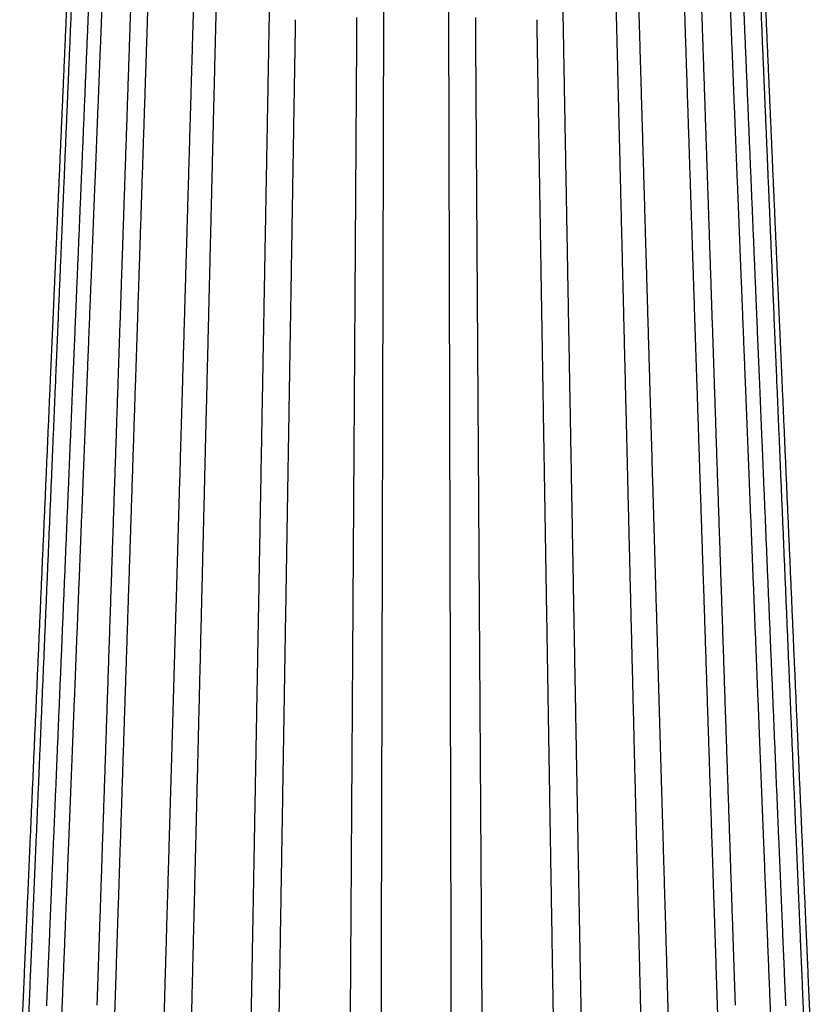
# Model space of a CAD drawing. Units: millimetres. Extents: x 3 to 71, y -289 to -3.
# Drawn here: x 12 to 62, y -215 to -154 of the extents above; entities that cross this region are included whole.
import ezdxf

# ---------------------------------------------------------------- set-up
doc = ezdxf.new("R2010")
doc.units = ezdxf.units.MM
for name, color, linetype in [('Polyline045', 7, 'CONTINUOUS'), ('Polyline046', 7, 'CONTINUOUS'), ('Polyline047', 7, 'CONTINUOUS'), ('Polyline048', 7, 'CONTINUOUS'), ('Polyline049', 7, 'CONTINUOUS'), ('Polyline050', 7, 'CONTINUOUS'), ('Polyline051', 7, 'CONTINUOUS'), ('Polyline052', 7, 'CONTINUOUS'), ('Polyline095', 7, 'CONTINUOUS'), ('Polyline096', 7, 'CONTINUOUS'), ('Polyline098', 7, 'CONTINUOUS'), ('Polyline099', 7, 'CONTINUOUS'), ('Polyline153', 7, 'CONTINUOUS'), ('Polyline154', 7, 'CONTINUOUS'), ('Polyline155', 7, 'CONTINUOUS'), ('Polyline156', 7, 'CONTINUOUS'), ('Polyline157', 7, 'CONTINUOUS'), ('Polyline158', 7, 'CONTINUOUS'), ('Polyline159', 7, 'CONTINUOUS'), ('Polyline160', 7, 'CONTINUOUS'), ('Polyline203', 7, 'CONTINUOUS'), ('Polyline204', 7, 'CONTINUOUS'), ('Polyline206', 7, 'CONTINUOUS'), ('Polyline207', 7, 'CONTINUOUS')]:
    doc.layers.add(name, color=color, linetype=linetype)

msp = doc.modelspace()

# ---------------------------------------------------------------- linework, layer by layer
at = {"layer": 'Polyline045'}
for points in [[(40.5374, -153.388), (40.5661, -157.809)], [(40.5661, -157.809), (40.5946, -162.182)], [(40.5946, -162.182), (40.6225, -166.467)], [(40.6225, -166.467), (40.6506, -170.779)], [(40.6506, -170.779), (40.6832, -175.801)], [(40.6832, -175.801), (40.7195, -181.37)], [(40.7195, -181.37), (40.7576, -187.228)], [(40.7576, -187.228), (40.7962, -193.154)], [(40.7962, -193.154), (40.8342, -199.001)], [(40.8342, -199.001), (40.871, -204.646)], [(40.871, -204.646), (40.9058, -210.003)], [(40.9058, -210.003), (40.9385, -215.032)], [(40.9385, -215.032), (40.969, -219.703)]]:
    msp.add_open_spline(points, degree=1, dxfattribs=at)
at = {"layer": 'Polyline046'}
for points in [[(38.8397, -149.123), (38.8507, -153.564)], [(38.8507, -153.564), (38.8617, -157.992)], [(38.8617, -157.992), (38.8726, -162.373)], [(38.8726, -162.373), (38.8833, -166.665)], [(38.8833, -166.665), (38.894, -170.994)], [(38.894, -170.994), (38.9066, -176.039)], [(38.9066, -176.039), (38.9205, -181.628)], [(38.9205, -181.628), (38.9351, -187.503)], [(38.9351, -187.503), (38.9499, -193.443)], [(38.9499, -193.443), (38.9644, -199.303)], [(38.9644, -199.303), (38.9785, -204.959)], [(38.9785, -204.959), (38.9918, -210.326)], [(38.9918, -210.326), (39.0043, -215.362)], [(39.0043, -215.362), (39.016, -220.042)]]:
    msp.add_open_spline(points, degree=1, dxfattribs=at)
at = {"layer": 'Polyline047'}
for points in [[(44.3969, -153.526), (44.4699, -157.958)], [(44.4699, -157.958), (44.5422, -162.343)], [(44.5422, -162.343), (44.613, -166.639)], [(44.613, -166.639), (44.6843, -170.963)], [(44.6843, -170.963), (44.7673, -175.998)], [(44.7673, -175.998), (44.8593, -181.581)], [(44.8593, -181.581), (44.9561, -187.453)], [(44.9561, -187.453), (45.054, -193.395)], [(45.054, -193.395), (45.1506, -199.257)], [(45.1506, -199.257), (45.2439, -204.916)], [(45.2439, -204.916), (45.3325, -210.288)], [(45.3325, -210.288), (45.4155, -215.329)], [(45.4155, -215.329), (45.4927, -220.013)]]:
    msp.add_open_spline(points, degree=1, dxfattribs=at)
at = {"layer": 'Polyline048'}
for points in [[(45.9693, -149.178), (46.0492, -153.597)], [(46.0492, -153.597), (46.129, -158.004)], [(46.129, -158.004), (46.2079, -162.363)], [(46.2079, -162.363), (46.2852, -166.634)], [(46.2852, -166.634), (46.3631, -170.94)], [(46.3631, -170.94), (46.4539, -175.958)], [(46.4539, -175.958), (46.5545, -181.517)], [(46.5545, -181.517), (46.6602, -187.361)], [(46.6602, -187.361), (46.7672, -193.271)], [(46.7672, -193.271), (46.8727, -199.1)], [(46.8727, -199.1), (46.9745, -204.727)], [(46.9745, -204.727), (47.0711, -210.066)], [(47.0711, -210.066), (47.1618, -215.076)], [(47.1618, -215.076), (47.246, -219.731)]]:
    msp.add_open_spline(points, degree=1, dxfattribs=at)
at = {"layer": 'Polyline049'}
for points in [[(49.3032, -149.426), (49.411, -153.839)], [(49.411, -153.839), (49.5184, -158.239)], [(49.5184, -158.239), (49.6248, -162.591)], [(49.6248, -162.591), (49.729, -166.856)], [(49.729, -166.856), (49.8346, -171.18)], [(49.8346, -171.18), (49.9578, -176.225)], [(49.9578, -176.225), (50.094, -181.8)], [(50.094, -181.8), (50.2369, -187.651)], [(50.2369, -187.651), (50.3813, -193.56)], [(50.3813, -193.56), (50.5235, -199.385)], [(50.5235, -199.385), (50.6608, -205.006)], [(50.6608, -205.006), (50.7911, -210.338)], [(50.7911, -210.338), (50.9133, -215.34)], [(50.9133, -215.34), (51.0267, -219.986)]]:
    msp.add_open_spline(points, degree=1, dxfattribs=at)
at = {"layer": 'Polyline050'}
for points in [[(54.6497, -149.456), (54.7987, -153.873)], [(54.7987, -153.873), (54.9472, -158.276)], [(54.9472, -158.276), (55.0941, -162.633)], [(55.0941, -162.633), (55.2381, -166.901)], [(55.2381, -166.901), (55.3844, -171.241)], [(55.3844, -171.241), (55.5552, -176.305)], [(55.5552, -176.305), (55.7438, -181.895)], [(55.7438, -181.895), (55.9415, -187.758)], [(55.9415, -187.758), (56.1411, -193.679)], [(56.1411, -193.679), (56.3379, -199.512)], [(56.3379, -199.512), (56.5276, -205.137)], [(56.5276, -205.137), (56.7075, -210.472)], [(56.7075, -210.472), (56.8763, -215.476)]]:
    msp.add_open_spline(points, degree=1, dxfattribs=at)
at = {"layer": 'Polyline051'}
for points in [[(56.4388, -149.54), (56.6143, -153.939)], [(56.6143, -153.939), (56.7893, -158.325)], [(56.7893, -158.325), (56.9624, -162.665)], [(56.9624, -162.665), (57.132, -166.916)], [(57.132, -166.916), (57.3052, -171.258)], [(57.3052, -171.258), (57.5075, -176.328)], [(57.5075, -176.328), (57.7303, -181.914)], [(57.7303, -181.914), (57.9637, -187.764)], [(57.9637, -187.764), (58.1992, -193.667)], [(58.1992, -193.667), (58.4312, -199.481)], [(58.4312, -199.481), (58.6548, -205.086)], [(58.6548, -205.086), (58.8667, -210.4)], [(58.8667, -210.4), (59.0655, -215.383)], [(59.0655, -215.383), (59.2502, -220.011)]]:
    msp.add_open_spline(points, degree=1, dxfattribs=at)
at = {"layer": 'Polyline052'}
for points in [[(58.6376, -149.369), (58.8308, -153.776)], [(58.8308, -153.776), (59.0235, -158.169)], [(59.0235, -158.169), (59.2141, -162.516)], [(59.2141, -162.516), (59.4009, -166.775)], [(59.4009, -166.775), (59.5912, -171.114)], [(59.5912, -171.114), (59.8133, -176.18)], [(59.8133, -176.18), (60.0583, -181.767)], [(60.0583, -181.767), (60.3151, -187.622)], [(60.3151, -187.622), (60.5743, -193.533)], [(60.5743, -193.533), (60.8296, -199.355)], [(60.8296, -199.355), (61.0757, -204.969)], [(61.0757, -204.969), (61.3091, -210.291)], [(61.3091, -210.291), (61.528, -215.282)], [(61.528, -215.282), (61.7313, -219.918)]]:
    msp.add_open_spline(points, degree=1, dxfattribs=at)
at = {"layer": 'Polyline095'}
for points in [[(50.7118, -149.429), (50.8406, -153.844)], [(50.8406, -153.844), (50.9691, -158.246)], [(50.9691, -158.246), (51.0962, -162.601)], [(51.0962, -162.601), (51.2207, -166.869)], [(51.2207, -166.869), (51.3473, -171.207)], [(51.3473, -171.207), (51.4951, -176.27)], [(51.4951, -176.27), (51.6582, -181.857)], [(51.6582, -181.857), (51.8292, -187.719)], [(51.8292, -187.719), (52.0019, -193.637)], [(52.0019, -193.637), (52.1721, -199.468)], [(52.1721, -199.468), (52.3362, -205.092)], [(52.3362, -205.092), (52.4919, -210.425)], [(52.4919, -210.425), (52.6379, -215.428)], [(52.6379, -215.428), (52.7735, -220.074)]]:
    msp.add_open_spline(points, degree=1, dxfattribs=at)
at = {"layer": 'Polyline096'}
for points in [[(53.5812, -149.684), (53.7258, -154.075)], [(53.7258, -154.075), (53.87, -158.453)], [(53.87, -158.453), (54.0126, -162.785)], [(54.0126, -162.785), (54.1523, -167.029)], [(54.1523, -167.029), (54.2949, -171.363)], [(54.2949, -171.363), (54.4616, -176.424)], [(54.4616, -176.424), (54.6451, -181.999)], [(54.6451, -181.999), (54.8374, -187.839)], [(54.8374, -187.839), (55.0314, -193.731)], [(55.0314, -193.731), (55.2224, -199.535)], [(55.2224, -199.535), (55.4066, -205.129)], [(55.4066, -205.129), (55.5812, -210.433)], [(55.5812, -210.433), (55.745, -215.408)], [(55.745, -215.408), (55.8971, -220.027)]]:
    msp.add_open_spline(points, degree=1, dxfattribs=at)
at = {"layer": 'Polyline098'}
for points in [[(57.2794, -149.66), (57.4647, -154.067)], [(57.4647, -154.067), (57.6495, -158.46)], [(57.6495, -158.46), (57.8322, -162.807)], [(57.8322, -162.807), (58.0113, -167.066)], [(58.0113, -167.066), (58.1933, -171.396)], [(58.1933, -171.396), (58.4059, -176.449)], [(58.4059, -176.449), (58.6403, -182.026)], [(58.6403, -182.026), (58.8863, -187.876)], [(58.8863, -187.876), (59.1347, -193.783)], [(59.1347, -193.783), (59.3794, -199.603)], [(59.3794, -199.603), (59.6154, -205.215)], [(59.6154, -205.215), (59.8392, -210.538)], [(59.8392, -210.538), (60.0492, -215.531)]]:
    msp.add_open_spline(points, degree=1, dxfattribs=at)
at = {"layer": 'Polyline099'}
for points in [[(58.3546, -149.565), (58.5409, -153.963)], [(58.5409, -153.963), (58.7265, -158.348)], [(58.7265, -158.348), (58.9102, -162.686)], [(58.9102, -162.686), (59.0902, -166.937)], [(59.0902, -166.937), (59.274, -171.278)], [(59.274, -171.278), (59.4886, -176.346)], [(59.4886, -176.346), (59.7251, -181.93)], [(59.7251, -181.93), (59.9727, -187.779)], [(59.9727, -187.779), (60.2226, -193.68)], [(60.2226, -193.68), (60.4687, -199.493)], [(60.4687, -199.493), (60.706, -205.096)], [(60.706, -205.096), (60.9309, -210.408)], [(60.9309, -210.408), (61.1419, -215.39)], [(61.1419, -215.39), (61.3378, -220.017)]]:
    msp.add_open_spline(points, degree=1, dxfattribs=at)
at = {"layer": 'Polyline153'}
for points in [[(33.0723, -153.388), (33.0435, -157.809)], [(33.0435, -157.809), (33.0151, -162.182)], [(33.0151, -162.182), (32.9872, -166.467)], [(32.9872, -166.467), (32.9591, -170.779)], [(32.9591, -170.779), (32.9264, -175.801)], [(32.9264, -175.801), (32.8902, -181.37)], [(32.8902, -181.37), (32.852, -187.228)], [(32.852, -187.228), (32.8135, -193.154)], [(32.8135, -193.154), (32.7755, -199.001)], [(32.7755, -199.001), (32.7387, -204.646)], [(32.7387, -204.646), (32.7038, -210.003)], [(32.7038, -210.003), (32.6711, -215.032)], [(32.6711, -215.032), (32.6407, -219.703)]]:
    msp.add_open_spline(points, degree=1, dxfattribs=at)
at = {"layer": 'Polyline154'}
for points in [[(34.77, -149.123), (34.759, -153.564)], [(34.759, -153.564), (34.748, -157.992)], [(34.748, -157.992), (34.7371, -162.373)], [(34.7371, -162.373), (34.7264, -166.665)], [(34.7264, -166.665), (34.7156, -170.994)], [(34.7156, -170.994), (34.7031, -176.039)], [(34.7031, -176.039), (34.6892, -181.628)], [(34.6892, -181.628), (34.6746, -187.503)], [(34.6746, -187.503), (34.6598, -193.443)], [(34.6598, -193.443), (34.6453, -199.303)], [(34.6453, -199.303), (34.6312, -204.959)], [(34.6312, -204.959), (34.6178, -210.326)], [(34.6178, -210.326), (34.6053, -215.362)], [(34.6053, -215.362), (34.5937, -220.042)]]:
    msp.add_open_spline(points, degree=1, dxfattribs=at)
at = {"layer": 'Polyline155'}
for points in [[(29.2128, -153.526), (29.1397, -157.958)], [(29.1397, -157.958), (29.0675, -162.343)], [(29.0675, -162.343), (28.9967, -166.639)], [(28.9967, -166.639), (28.9254, -170.963)], [(28.9254, -170.963), (28.8424, -175.998)], [(28.8424, -175.998), (28.7504, -181.581)], [(28.7504, -181.581), (28.6536, -187.453)], [(28.6536, -187.453), (28.5557, -193.395)], [(28.5557, -193.395), (28.459, -199.257)], [(28.459, -199.257), (28.3658, -204.916)], [(28.3658, -204.916), (28.2772, -210.288)], [(28.2772, -210.288), (28.1941, -215.329)], [(28.1941, -215.329), (28.1169, -220.013)]]:
    msp.add_open_spline(points, degree=1, dxfattribs=at)
at = {"layer": 'Polyline156'}
for points in [[(27.6404, -149.178), (27.5604, -153.597)], [(27.5604, -153.597), (27.4807, -158.004)], [(27.4807, -158.004), (27.4018, -162.363)], [(27.4018, -162.363), (27.3245, -166.634)], [(27.3245, -166.634), (27.2466, -170.94)], [(27.2466, -170.94), (27.1558, -175.958)], [(27.1558, -175.958), (27.0552, -181.517)], [(27.0552, -181.517), (26.9494, -187.361)], [(26.9494, -187.361), (26.8425, -193.271)], [(26.8425, -193.271), (26.737, -199.1)], [(26.737, -199.1), (26.6351, -204.727)], [(26.6351, -204.727), (26.5385, -210.066)], [(26.5385, -210.066), (26.4479, -215.076)], [(26.4479, -215.076), (26.3636, -219.731)]]:
    msp.add_open_spline(points, degree=1, dxfattribs=at)
at = {"layer": 'Polyline157'}
for points in [[(24.3065, -149.426), (24.1987, -153.839)], [(24.1987, -153.839), (24.0912, -158.239)], [(24.0912, -158.239), (23.9849, -162.591)], [(23.9849, -162.591), (23.8807, -166.856)], [(23.8807, -166.856), (23.7751, -171.18)], [(23.7751, -171.18), (23.6519, -176.225)], [(23.6519, -176.225), (23.5157, -181.8)], [(23.5157, -181.8), (23.3728, -187.651)], [(23.3728, -187.651), (23.2284, -193.56)], [(23.2284, -193.56), (23.0861, -199.385)], [(23.0861, -199.385), (22.9488, -205.006)], [(22.9488, -205.006), (22.8186, -210.338)], [(22.8186, -210.338), (22.6964, -215.34)], [(22.6964, -215.34), (22.5829, -219.986)]]:
    msp.add_open_spline(points, degree=1, dxfattribs=at)
at = {"layer": 'Polyline158'}
for points in [[(18.9599, -149.456), (18.811, -153.873)], [(18.811, -153.873), (18.6625, -158.276)], [(18.6625, -158.276), (18.5156, -162.633)], [(18.5156, -162.633), (18.3716, -166.901)], [(18.3716, -166.901), (18.2253, -171.241)], [(18.2253, -171.241), (18.0544, -176.305)], [(18.0544, -176.305), (17.8659, -181.895)], [(17.8659, -181.895), (17.6682, -187.758)], [(17.6682, -187.758), (17.4685, -193.679)], [(17.4685, -193.679), (17.2718, -199.512)], [(17.2718, -199.512), (17.0821, -205.137)], [(17.0821, -205.137), (16.9021, -210.472)], [(16.9021, -210.472), (16.7334, -215.476)]]:
    msp.add_open_spline(points, degree=1, dxfattribs=at)
at = {"layer": 'Polyline159'}
for points in [[(17.1709, -149.54), (16.9954, -153.939)], [(16.9954, -153.939), (16.8204, -158.325)], [(16.8204, -158.325), (16.6473, -162.665)], [(16.6473, -162.665), (16.4777, -166.916)], [(16.4777, -166.916), (16.3044, -171.258)], [(16.3044, -171.258), (16.1022, -176.328)], [(16.1022, -176.328), (15.8794, -181.914)], [(15.8794, -181.914), (15.6459, -187.764)], [(15.6459, -187.764), (15.4104, -193.667)], [(15.4104, -193.667), (15.1785, -199.481)], [(15.1785, -199.481), (14.9549, -205.086)], [(14.9549, -205.086), (14.7429, -210.4)], [(14.7429, -210.4), (14.5441, -215.383)], [(14.5441, -215.383), (14.3595, -220.011)]]:
    msp.add_open_spline(points, degree=1, dxfattribs=at)
at = {"layer": 'Polyline160'}
for points in [[(14.9721, -149.369), (14.7789, -153.776)], [(14.7789, -153.776), (14.5862, -158.169)], [(14.5862, -158.169), (14.3956, -162.516)], [(14.3956, -162.516), (14.2088, -166.775)], [(14.2088, -166.775), (14.0185, -171.114)], [(14.0185, -171.114), (13.7963, -176.18)], [(13.7963, -176.18), (13.5514, -181.767)], [(13.5514, -181.767), (13.2946, -187.622)], [(13.2946, -187.622), (13.0354, -193.533)], [(13.0354, -193.533), (12.7801, -199.355)], [(12.7801, -199.355), (12.5339, -204.969)], [(12.5339, -204.969), (12.3005, -210.291)], [(12.3005, -210.291), (12.0817, -215.282)], [(12.0817, -215.282), (11.8784, -219.918)]]:
    msp.add_open_spline(points, degree=1, dxfattribs=at)
at = {"layer": 'Polyline203'}
for points in [[(22.8979, -149.429), (22.769, -153.844)], [(22.769, -153.844), (22.6406, -158.246)], [(22.6406, -158.246), (22.5135, -162.601)], [(22.5135, -162.601), (22.3889, -166.869)], [(22.3889, -166.869), (22.2623, -171.207)], [(22.2623, -171.207), (22.1146, -176.27)], [(22.1146, -176.27), (21.9515, -181.857)], [(21.9515, -181.857), (21.7805, -187.719)], [(21.7805, -187.719), (21.6077, -193.637)], [(21.6077, -193.637), (21.4375, -199.468)], [(21.4375, -199.468), (21.2734, -205.092)], [(21.2734, -205.092), (21.1178, -210.425)], [(21.1178, -210.425), (20.9718, -215.428)], [(20.9718, -215.428), (20.8362, -220.074)]]:
    msp.add_open_spline(points, degree=1, dxfattribs=at)
at = {"layer": 'Polyline204'}
for points in [[(20.0284, -149.684), (19.8838, -154.075)], [(19.8838, -154.075), (19.7397, -158.453)], [(19.7397, -158.453), (19.5971, -162.785)], [(19.5971, -162.785), (19.4574, -167.029)], [(19.4574, -167.029), (19.3147, -171.363)], [(19.3147, -171.363), (19.1481, -176.424)], [(19.1481, -176.424), (18.9645, -181.999)], [(18.9645, -181.999), (18.7723, -187.839)], [(18.7723, -187.839), (18.5783, -193.731)], [(18.5783, -193.731), (18.3872, -199.535)], [(18.3872, -199.535), (18.2031, -205.129)], [(18.2031, -205.129), (18.0285, -210.433)], [(18.0285, -210.433), (17.8647, -215.408)], [(17.8647, -215.408), (17.7126, -220.027)]]:
    msp.add_open_spline(points, degree=1, dxfattribs=at)
at = {"layer": 'Polyline206'}
for points in [[(16.3302, -149.66), (16.1449, -154.067)], [(16.1449, -154.067), (15.9602, -158.46)], [(15.9602, -158.46), (15.7774, -162.807)], [(15.7774, -162.807), (15.5984, -167.066)], [(15.5984, -167.066), (15.4163, -171.396)], [(15.4163, -171.396), (15.2038, -176.449)], [(15.2038, -176.449), (14.9693, -182.026)], [(14.9693, -182.026), (14.7233, -187.876)], [(14.7233, -187.876), (14.475, -193.783)], [(14.475, -193.783), (14.2303, -199.603)], [(14.2303, -199.603), (13.9943, -205.215)], [(13.9943, -205.215), (13.7704, -210.538)], [(13.7704, -210.538), (13.5605, -215.531)]]:
    msp.add_open_spline(points, degree=1, dxfattribs=at)
at = {"layer": 'Polyline207'}
for points in [[(15.255, -149.565), (15.0688, -153.963)], [(15.0688, -153.963), (14.8831, -158.348)], [(14.8831, -158.348), (14.6995, -162.686)], [(14.6995, -162.686), (14.5195, -166.937)], [(14.5195, -166.937), (14.3357, -171.278)], [(14.3357, -171.278), (14.1211, -176.346)], [(14.1211, -176.346), (13.8846, -181.93)], [(13.8846, -181.93), (13.6369, -187.779)], [(13.6369, -187.779), (13.387, -193.68)], [(13.387, -193.68), (13.1409, -199.493)], [(13.1409, -199.493), (12.9037, -205.096)], [(12.9037, -205.096), (12.6787, -210.408)], [(12.6787, -210.408), (12.4678, -215.39)], [(12.4678, -215.39), (12.2719, -220.017)]]:
    msp.add_open_spline(points, degree=1, dxfattribs=at)

doc.saveas('drawing.dxf')
